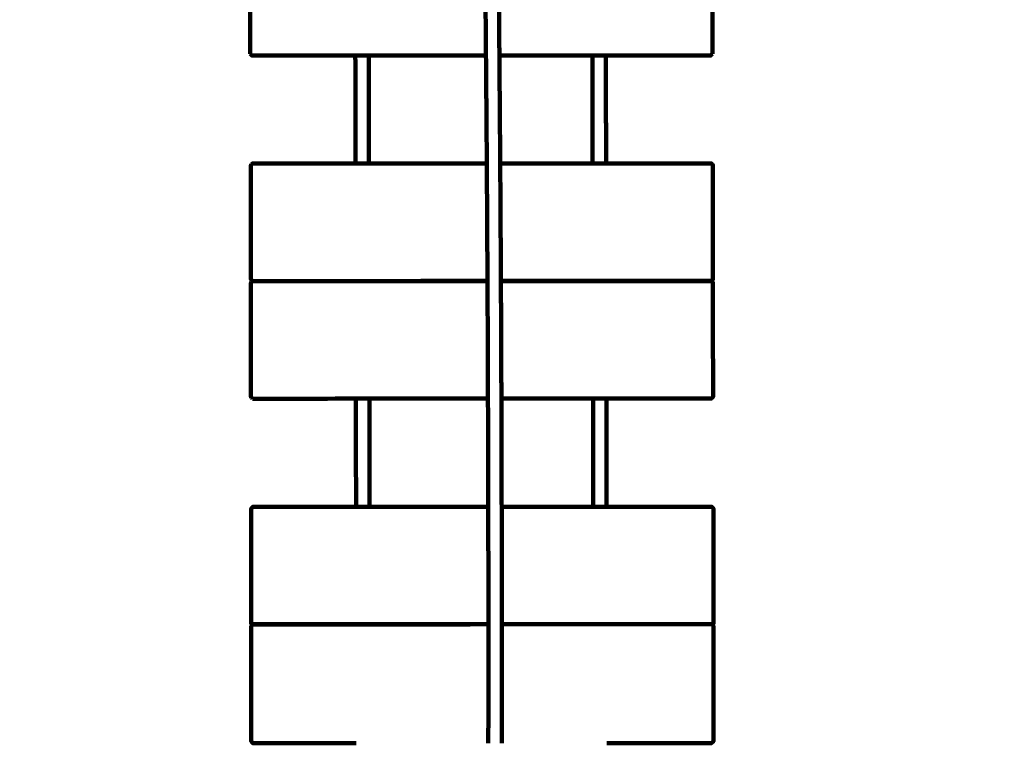
# Model space of a CAD drawing. Units: millimetres. Extents: x -6618 to 6594, y -5136 to 5136.
# Drawn here: x -4918 to -3746, y 596 to 1456 of the extents above; entities that cross this region are included whole.
import ezdxf
from ezdxf.lldxf.tags import DXFTag

# ---------------------------------------------------------------- set-up
doc = ezdxf.new("R2010")
doc.units = ezdxf.units.MM
doc.header["$MEASUREMENT"] = 0
doc.layers.add('layer 1', color=7, linetype='Continuous')
tags = doc.linetypes.add('New Line1', pattern=[6, 3.9, -2.1]).pattern_tags.tags
tags[6:7] = [DXFTag(74, 4), DXFTag(75, 0), DXFTag(340, '0'), DXFTag(46, 1.0), DXFTag(50, 0.0), DXFTag(44, 0.0), DXFTag(45, 0.0)]
tags[4:5] = [DXFTag(74, 4), DXFTag(75, 0), DXFTag(340, '0'), DXFTag(46, 1.0), DXFTag(50, 0.0), DXFTag(44, 0.0), DXFTag(45, 0.0)]

msp = doc.modelspace()

# ---------------------------------------------------------------- linework, layer by layer
at = {"layer": 'layer 1', "color": 250, "linetype": 'New Line1', "lineweight": 100}
msp.add_open_spline([(-221.486, 57.0525), (596.4948, 230.7499), (1261.5497, 556.266), (2040.5828, 702.102), (2040.5828, 702.102), (2130.5734, 718.9483), (2223.3963, 727.7586), (2318.278, 727.7586), (2318.278, 727.7586), (2587.2864, 727.7586), (2845.379, 727.7586), (3114.3874, 727.7586), (3114.3874, 727.7586), (3129.8828, 727.7586), (4656.017, 570.2918), (4660.0549, 569.4094), (4660.0549, 569.4094), (4904.7272, 515.9403), (5127.0592, 402.7441), (5311.0186, 245.8723), (5311.0186, 245.8723), (5365.6586, 199.278), (6269.7512, -724.7565), (6292.0318, -754.3058), (6292.0318, -754.3058), (6481.3449, -1005.3793), (6593.5863, -1317.8362), (6593.5863, -1656.5103), (6593.5863, -1656.5103), (6587.87, -1994.7911), (6584.1796, -2332.9679), (6584.1796, -2671.072), (6584.1796, -2671.072), (6584.1796, -3297.5461), (6200.1269, -3834.32), (5654.617, -4058.7979), (5654.617, -4058.7979), (5217.9112, -4238.5029), (4555.6323, -4447.4055), (4082.2009, -4621.3574), (4082.2009, -4621.3574), (3920.9731, -4680.5973), (3746.7528, -4712.9386), (3564.9729, -4712.9386), (3564.9729, -4712.9386), (3130.7036, -4712.9386), (2742.7522, -4712.9386), (2308.4829, -4712.9386), (2308.4829, -4712.9386), (2252.4073, -4712.9386), (709.1007, -4436.038), (634.5716, -4413.5278), (634.5716, -4413.5278), (235.5462, -4293.0091), (-93.2755, -4010.7225), (-275.6782, -3642.9473), (-275.6782, -3642.9473), (-275.6782, -3642.9473), (-1140.7257, -3642.9473), (-1140.7257, -3642.9473), (-1140.7257, -3642.9473), (-1342.8371, -4353.267), (-2122.2563, -5136.2725), (-2893.0045, -5136.2725), (-2893.0045, -5136.2725), (-3028.9348, -5136.2725), (-3163.4743, -5136.2725), (-3299.4046, -5136.2725), (-3299.4046, -5136.2725), (-3402.0153, -5136.2725), (-3502.2186, -5125.9684), (-3599.0366, -5106.3388), (-3599.0366, -5106.3388), (-4282.3398, -4967.8008), (-4340.9559, -4862.2553), (-5249.1709, -4712.2456), (-5249.1709, -4712.2456), (-5854.6819, -4612.2327), (-6342.961, -4147.5835), (-6470.4897, -3543.9704), (-6470.4897, -3543.9704), (-6527.1227, -3275.9176), (-6618.0457, -2388.7694), (-6618.0457, -2139.3657), (-6618.0457, -2139.3657), (-6618.0457, -1968.5456), (-6618.0457, -1800.4925), (-6618.0457, -1629.6724), (-6618.0457, -1629.6724), (-6618.0457, -335.641), (-6522.2536, 1955.4439), (-6366.4995, 3220.9291), (-6366.4995, 3220.9291), (-6280.6142, 3918.7355), (-5694.5411, 4431.9922), (-5033.3035, 4592.8363), (-5033.3035, 4592.8363), (-4758.1656, 4924.7996), (-4342.7295, 5136.2727), (-3877.8804, 5136.2727), (-3877.8804, 5136.2727), (-3811.1581, 5136.2727), (-3744.6027, 5136.2727), (-3677.8804, 5136.2727), (-3677.8804, 5136.2727), (-2849.4533, 5136.2727), (-2177.8804, 4464.6999), (-2177.8804, 3636.2728), (-2177.8804, 3636.2728), (-2177.8804, 3588.6743), (-2180.1516, 3541.6101), (-2184.4888, 3495.1467), (-2184.4888, 3495.1467), (-2053.2475, 3272.2678), (-1977.8789, 3012.5484), (-1977.8789, 2735.1875), (-1977.8789, 2735.1875), (-1977.8789, 2668.465), (-1977.8789, 781.3311), (-1977.8789, 714.6086), (-1977.8789, 714.6086), (-1683.6774, 575.6648), (-1441.9293, 343.8814), (-1290.4455, 57.0525), (-1290.4455, 57.0525), (-1290.4455, 57.0525), (-221.486, 57.0525), (-221.486, 57.0525)], degree=3, knots=[0, 0, 0, 0, 0.03030303, 0.03030303, 0.03030303, 0.03030303, 0.060606061, 0.060606061, 0.060606061, 0.060606061, 0.090909091, 0.090909091, 0.090909091, 0.090909091, 0.121212121, 0.121212121, 0.121212121, 0.121212121, 0.151515152, 0.151515152, 0.151515152, 0.151515152, 0.181818182, 0.181818182, 0.181818182, 0.181818182, 0.212121212, 0.212121212, 0.212121212, 0.212121212, 0.242424242, 0.242424242, 0.242424242, 0.242424242, 0.272727273, 0.272727273, 0.272727273, 0.272727273, 0.303030303, 0.303030303, 0.303030303, 0.303030303, 0.333333333, 0.333333333, 0.333333333, 0.333333333, 0.363636364, 0.363636364, 0.363636364, 0.363636364, 0.393939394, 0.393939394, 0.393939394, 0.393939394, 0.424242424, 0.424242424, 0.424242424, 0.424242424, 0.454545455, 0.454545455, 0.454545455, 0.454545455, 0.484848485, 0.484848485, 0.484848485, 0.484848485, 0.515151515, 0.515151515, 0.515151515, 0.515151515, 0.545454545, 0.545454545, 0.545454545, 0.545454545, 0.575757576, 0.575757576, 0.575757576, 0.575757576, 0.606060606, 0.606060606, 0.606060606, 0.606060606, 0.636363636, 0.636363636, 0.636363636, 0.636363636, 0.666666667, 0.666666667, 0.666666667, 0.666666667, 0.696969697, 0.696969697, 0.696969697, 0.696969697, 0.727272727, 0.727272727, 0.727272727, 0.727272727, 0.757575758, 0.757575758, 0.757575758, 0.757575758, 0.787878788, 0.787878788, 0.787878788, 0.787878788, 0.818181818, 0.818181818, 0.818181818, 0.818181818, 0.848484848, 0.848484848, 0.848484848, 0.848484848, 0.878787879, 0.878787879, 0.878787879, 0.878787879, 0.909090909, 0.909090909, 0.909090909, 0.909090909, 0.939393939, 0.939393939, 0.939393939, 0.939393939, 1, 1, 1, 1], dxfattribs=at)
at = {"layer": 'layer 1', "color": 250, "lineweight": 100}
for points, knots in [([(-4366.1784, 1694.8024), (-4366.0959, 1688.3063), (-4365.9722, 1678.5621), (-4365.9309, 1675.314), (-4365.9309, 1675.314), (-4365.6351, 1649.5453), (-4365.1913, 1610.8922), (-4365.0434, 1598.0078), (-4365.0434, 1598.0078), (-4364.7736, 1571.873), (-4364.3688, 1532.6708), (-4364.2339, 1519.6034), (-4364.2339, 1519.6034), (-4363.99, 1493.1555), (-4363.6243, 1453.4838), (-4363.5023, 1440.2598), (-4363.5023, 1440.2598), (-4363.4288, 1431.2442), (-4363.3185, 1417.7207), (-4363.2817, 1413.2129)], [0, 0, 0, 0, 0.166666667, 0.166666667, 0.166666667, 0.166666667, 0.333333333, 0.333333333, 0.333333333, 0.333333333, 0.5, 0.5, 0.5, 0.5, 0.666666667, 0.666666667, 0.666666667, 0.666666667, 1, 1, 1, 1]), ([(-4347.3294, 1413.2148), (-4347.4035, 1422.2933), (-4347.5146, 1435.9111), (-4347.5516, 1440.4503), (-4347.5516, 1440.4503), (-4347.7955, 1466.9077), (-4348.1614, 1506.5938), (-4348.2834, 1519.8225), (-4348.2834, 1519.8225), (-4348.5533, 1545.9674), (-4348.9582, 1585.1846), (-4349.0932, 1598.257), (-4349.0932, 1598.257), (-4349.3892, 1624.0364), (-4349.8331, 1662.7054), (-4349.9811, 1675.5951), (-4349.9811, 1675.5951), (-4350.0624, 1681.9982), (-4350.1844, 1691.6028), (-4350.225, 1694.8044)], [0, 0, 0, 0, 0.166666667, 0.166666667, 0.166666667, 0.166666667, 0.333333333, 0.333333333, 0.333333333, 0.333333333, 0.5, 0.5, 0.5, 0.5, 0.666666667, 0.666666667, 0.666666667, 0.666666667, 1, 1, 1, 1]), ([(-4643.9175, 1552.9131), (-4643.9114, 1507.6457), (-4643.9022, 1439.7445), (-4643.8992, 1417.1108), (-4643.8992, 1417.1108), (-4643.898, 1416.464), (-4643.8963, 1415.4939), (-4643.8958, 1415.1705)], [0, 0, 0, 0, 0.333333333, 0.333333333, 0.333333333, 0.333333333, 1, 1, 1, 1]), ([(-4093.9175, 1552.9899), (-4093.9164, 1552.3431), (-4093.9147, 1551.373), (-4093.9141, 1551.0496), (-4093.9141, 1551.0496), (-4093.908, 1505.7821), (-4093.8988, 1437.881), (-4093.8958, 1415.2473)], [0, 0, 0, 0, 0.333333333, 0.333333333, 0.333333333, 0.333333333, 1, 1, 1, 1]), ([(-4643.8958, 1415.1705), (-4643.5624, 1414.8377), (-4643.0623, 1414.3385), (-4642.8956, 1414.1721), (-4642.8956, 1414.1721), (-4642.5623, 1413.8393), (-4642.0622, 1413.3401), (-4641.8955, 1413.1737), (-4641.8955, 1413.1737), (-4600.8616, 1413.1794), (-4539.3107, 1413.188), (-4518.7938, 1413.1909)], [0, 0, 0, 0, 0.25, 0.25, 0.25, 0.25, 0.5, 0.5, 0.5, 0.5, 1, 1, 1, 1]), ([(-4518.5509, 1284.8863), (-4518.5645, 1292.4362), (-4518.585, 1303.7612), (-4518.5918, 1307.5362), (-4518.5918, 1307.5362), (-4518.6121, 1318.4404), (-4518.6424, 1334.7967), (-4518.6525, 1340.2488), (-4518.6525, 1340.2488), (-4518.6732, 1351.0826), (-4518.7042, 1367.3333), (-4518.7145, 1372.7502), (-4518.7145, 1372.7502), (-4518.7356, 1383.5149), (-4518.7673, 1399.662), (-4518.7778, 1405.0443), (-4518.7778, 1405.0443), (-4518.7833, 1407.7598), (-4518.7915, 1411.8331), (-4518.7942, 1413.1909)], [0, 0, 0, 0, 0.166666667, 0.166666667, 0.166666667, 0.166666667, 0.333333333, 0.333333333, 0.333333333, 0.333333333, 0.5, 0.5, 0.5, 0.5, 0.666666667, 0.666666667, 0.666666667, 0.666666667, 1, 1, 1, 1]), ([(-4502.7942, 1413.1931), (-4502.7888, 1410.4879), (-4502.7806, 1406.43), (-4502.7779, 1405.0774), (-4502.7779, 1405.0774), (-4502.7568, 1394.3124), (-4502.7252, 1378.1648), (-4502.7147, 1372.7823), (-4502.7147, 1372.7823), (-4502.694, 1361.9481), (-4502.663, 1345.6969), (-4502.6527, 1340.2798), (-4502.6527, 1340.2798), (-4502.6324, 1329.3753), (-4502.6021, 1313.0185), (-4502.5919, 1307.5662), (-4502.5919, 1307.5662), (-4502.5783, 1300.0069), (-4502.5578, 1288.668), (-4502.551, 1284.8884)], [0, 0, 0, 0, 0.166666667, 0.166666667, 0.166666667, 0.166666667, 0.333333333, 0.333333333, 0.333333333, 0.333333333, 0.5, 0.5, 0.5, 0.5, 0.666666667, 0.666666667, 0.666666667, 0.666666667, 1, 1, 1, 1]), ([(-4363.2817, 1413.2129), (-4363.1375, 1395.5208), (-4362.921, 1368.9826), (-4362.8489, 1360.1365), (-4362.8489, 1360.1365), (-4362.6701, 1335.0602), (-4362.4019, 1297.4457), (-4362.3125, 1284.9075)], [0, 0, 0, 0, 0.333333333, 0.333333333, 0.333333333, 0.333333333, 1, 1, 1, 1]), ([(-4346.3603, 1284.9097), (-4346.5395, 1310.0397), (-4346.8083, 1347.7347), (-4346.8978, 1360.2997), (-4346.8978, 1360.2997), (-4347.0417, 1377.9381), (-4347.2575, 1404.3956), (-4347.3294, 1413.2148)], [0, 0, 0, 0, 0.333333333, 0.333333333, 0.333333333, 0.333333333, 1, 1, 1, 1]), ([(-4236.3685, 1284.925), (-4236.3817, 1292.242), (-4236.4015, 1303.2175), (-4236.4081, 1306.876), (-4236.4081, 1306.876), (-4236.4284, 1317.7802), (-4236.4587, 1334.1366), (-4236.4689, 1339.5887), (-4236.4689, 1339.5887), (-4236.4895, 1350.4224), (-4236.5205, 1366.6731), (-4236.5309, 1372.09), (-4236.5309, 1372.09), (-4236.5519, 1382.8547), (-4236.5836, 1399.0018), (-4236.5941, 1404.3842), (-4236.5941, 1404.3842), (-4236.6, 1407.3329), (-4236.6089, 1411.7559), (-4236.6119, 1413.2303)], [0, 0, 0, 0, 0.166666667, 0.166666667, 0.166666667, 0.166666667, 0.333333333, 0.333333333, 0.333333333, 0.333333333, 0.5, 0.5, 0.5, 0.5, 0.666666667, 0.666666667, 0.666666667, 0.666666667, 1, 1, 1, 1]), ([(-4220.612, 1413.2325), (-4179.0398, 1413.2383), (-4116.6816, 1413.247), (-4095.8955, 1413.2499), (-4095.8955, 1413.2499), (-4095.5622, 1413.5828), (-4095.0623, 1414.0821), (-4094.8956, 1414.2486), (-4094.8956, 1414.2486), (-4094.5623, 1414.5815), (-4094.0624, 1415.0808), (-4093.8958, 1415.2473)], [0, 0, 0, 0, 0.25, 0.25, 0.25, 0.25, 0.5, 0.5, 0.5, 0.5, 1, 1, 1, 1]), ([(-4220.612, 1413.2325), (-4220.6061, 1410.2941), (-4220.5972, 1405.8865), (-4220.5942, 1404.4173), (-4220.5942, 1404.4173), (-4220.5731, 1393.6522), (-4220.5415, 1377.5046), (-4220.531, 1372.1221), (-4220.531, 1372.1221), (-4220.5103, 1361.288), (-4220.4793, 1345.0367), (-4220.469, 1339.6197), (-4220.469, 1339.6197), (-4220.4487, 1328.7151), (-4220.4184, 1312.3583), (-4220.4082, 1306.9061), (-4220.4082, 1306.9061), (-4220.395, 1299.5797), (-4220.3752, 1288.5903), (-4220.3686, 1284.9271)], [0, 0, 0, 0, 0.166666667, 0.166666667, 0.166666667, 0.166666667, 0.333333333, 0.333333333, 0.333333333, 0.333333333, 0.5, 0.5, 0.5, 0.5, 0.666666667, 0.666666667, 0.666666667, 0.666666667, 1, 1, 1, 1]), ([(-4641.1253, 1144.8694), (-4641.4587, 1145.2027), (-4641.9588, 1145.7026), (-4642.1255, 1145.8692), (-4642.1255, 1145.8692), (-4642.4589, 1146.2025), (-4642.9589, 1146.7024), (-4643.1256, 1146.8691), (-4643.1256, 1146.8691), (-4643.1318, 1192.2024), (-4643.1411, 1260.2025), (-4643.1442, 1282.8691), (-4643.1442, 1282.8691), (-4642.8109, 1283.2025), (-4642.311, 1283.7026), (-4642.1444, 1283.8693), (-4642.1444, 1283.8693), (-4641.8111, 1284.2026), (-4641.3111, 1284.7027), (-4641.1445, 1284.8694), (-4641.1445, 1284.8694), (-4600.28, 1284.875), (-4538.9831, 1284.8834), (-4518.5509, 1284.8862)], [0, 0, 0, 0, 0.142857143, 0.142857143, 0.142857143, 0.142857143, 0.285714286, 0.285714286, 0.285714286, 0.285714286, 0.428571429, 0.428571429, 0.428571429, 0.428571429, 0.571428571, 0.571428571, 0.571428571, 0.571428571, 0.714285714, 0.714285714, 0.714285714, 0.714285714, 1, 1, 1, 1]), ([(-4362.3125, 1284.9075), (-4362.2994, 1283.069), (-4362.2797, 1280.3113), (-4362.2732, 1279.392), (-4362.2732, 1279.392), (-4362.1072, 1252.3235), (-4361.8583, 1211.7208), (-4361.7754, 1198.1865), (-4361.7754, 1198.1865), (-4361.6839, 1180.427), (-4361.5466, 1153.7878), (-4361.5008, 1144.908)], [0, 0, 0, 0, 0.25, 0.25, 0.25, 0.25, 0.5, 0.5, 0.5, 0.5, 1, 1, 1, 1]), ([(-4345.5489, 1144.9099), (-4345.6406, 1162.7059), (-4345.7782, 1189.3999), (-4345.824, 1198.2979), (-4345.824, 1198.2979), (-4345.99, 1225.375), (-4346.239, 1265.9906), (-4346.322, 1279.5292), (-4346.322, 1279.5292), (-4346.3348, 1281.3227), (-4346.3539, 1284.013), (-4346.3603, 1284.9097)], [0, 0, 0, 0, 0.25, 0.25, 0.25, 0.25, 0.5, 0.5, 0.5, 0.5, 1, 1, 1, 1]), ([(-4220.3685, 1284.9269), (-4178.6271, 1284.9327), (-4116.0151, 1284.9412), (-4095.1444, 1284.9441), (-4095.1444, 1284.9441), (-4094.811, 1284.6108), (-4094.3109, 1284.1109), (-4094.1442, 1283.9442), (-4094.1442, 1283.9442), (-4093.8109, 1283.6109), (-4093.3108, 1283.111), (-4093.1441, 1282.9443), (-4093.1441, 1282.9443), (-4093.1379, 1237.611), (-4093.1286, 1169.611), (-4093.1255, 1146.9443), (-4093.1255, 1146.9443), (-4093.4588, 1146.6109), (-4093.9587, 1146.1109), (-4094.1254, 1145.9442), (-4094.1254, 1145.9442), (-4094.4586, 1145.6108), (-4094.9586, 1145.1107), (-4095.1252, 1144.944), (-4095.1252, 1144.944), (-4136.7939, 1144.9383), (-4199.2968, 1144.9298), (-4220.1311, 1144.9269)], [0, 0, 0, 0, 0.125, 0.125, 0.125, 0.125, 0.25, 0.25, 0.25, 0.25, 0.375, 0.375, 0.375, 0.375, 0.5, 0.5, 0.5, 0.5, 0.625, 0.625, 0.625, 0.625, 0.75, 0.75, 0.75, 0.75, 1, 1, 1, 1]), ([(-4641.105, 1004.8124), (-4641.4383, 1005.1457), (-4641.9384, 1005.6456), (-4642.1051, 1005.8123), (-4642.1051, 1005.8123), (-4642.4385, 1006.1456), (-4642.9385, 1006.6455), (-4643.1052, 1006.8121), (-4643.1052, 1006.8121), (-4643.1114, 1052.1455), (-4643.1207, 1120.1455), (-4643.1238, 1142.8122), (-4643.1238, 1142.8122), (-4642.7905, 1143.1456), (-4642.2906, 1143.6456), (-4642.124, 1143.8123), (-4642.124, 1143.8123), (-4641.7907, 1144.1457), (-4641.2908, 1144.6458), (-4641.1241, 1144.8125), (-4641.1241, 1144.8125), (-4600.1873, 1144.8181), (-4538.782, 1144.8264), (-4518.3136, 1144.8292)], [0, 0, 0, 0, 0.142857143, 0.142857143, 0.142857143, 0.142857143, 0.285714286, 0.285714286, 0.285714286, 0.285714286, 0.428571429, 0.428571429, 0.428571429, 0.428571429, 0.571428571, 0.571428571, 0.571428571, 0.571428571, 0.714285714, 0.714285714, 0.714285714, 0.714285714, 1, 1, 1, 1]), ([(-4361.5005, 1144.8507), (-4361.4521, 1135.4598), (-4361.3796, 1121.3736), (-4361.3554, 1116.6781), (-4361.3554, 1116.6781), (-4361.2413, 1089.461), (-4361.0701, 1048.6353), (-4361.013, 1035.0267), (-4361.013, 1035.0267), (-4360.9804, 1024.9681), (-4360.9315, 1009.8801), (-4360.9152, 1004.8508)], [0, 0, 0, 0, 0.25, 0.25, 0.25, 0.25, 0.5, 0.5, 0.5, 0.5, 1, 1, 1, 1]), ([(-4344.9635, 1004.8529), (-4344.9961, 1014.9315), (-4345.0451, 1030.0494), (-4345.0615, 1035.0887), (-4345.0615, 1035.0887), (-4345.1756, 1062.314), (-4345.3468, 1103.152), (-4345.4039, 1116.7646), (-4345.4039, 1116.7646), (-4345.4521, 1126.1274), (-4345.5245, 1140.1715), (-4345.5486, 1144.8529)], [0, 0, 0, 0, 0.25, 0.25, 0.25, 0.25, 0.5, 0.5, 0.5, 0.5, 1, 1, 1, 1]), ([(-4220.1312, 1144.87), (-4178.4621, 1144.8757), (-4115.9585, 1144.8843), (-4095.124, 1144.8871), (-4095.124, 1144.8871), (-4094.7906, 1144.5538), (-4094.2905, 1144.0539), (-4094.1238, 1143.8873), (-4094.1238, 1143.8873), (-4093.7905, 1143.554), (-4093.2904, 1143.054), (-4093.1237, 1142.8874), (-4093.1237, 1142.8874), (-4093.1175, 1097.5541), (-4093.1082, 1029.554), (-4093.1051, 1006.8874), (-4093.1051, 1006.8874), (-4093.4384, 1006.554), (-4093.9383, 1006.0539), (-4094.105, 1005.8872), (-4094.105, 1005.8872), (-4094.4383, 1005.5539), (-4094.9382, 1005.0538), (-4095.1048, 1004.8871), (-4095.1048, 1004.8871), (-4136.7108, 1004.8814), (-4199.1198, 1004.8729), (-4219.9227, 1004.87)], [0, 0, 0, 0, 0.125, 0.125, 0.125, 0.125, 0.25, 0.25, 0.25, 0.25, 0.375, 0.375, 0.375, 0.375, 0.5, 0.5, 0.5, 0.5, 0.625, 0.625, 0.625, 0.625, 0.75, 0.75, 0.75, 0.75, 1, 1, 1, 1]), ([(-4517.9477, 876.0943), (-4517.9514, 879.4645), (-4517.957, 884.5199), (-4517.9589, 886.205), (-4517.9589, 886.205), (-4517.9744, 899.5625), (-4517.9978, 919.5987), (-4518.0055, 926.2774), (-4518.0055, 926.2774), (-4518.0214, 939.1806), (-4518.0453, 958.5353), (-4518.0532, 964.9868), (-4518.0532, 964.9868), (-4518.0694, 977.3873), (-4518.0937, 995.9879), (-4518.1018, 1002.1881), (-4518.1018, 1002.1881), (-4518.1031, 1003.0685), (-4518.1049, 1004.3891), (-4518.1055, 1004.8292)], [0, 0, 0, 0, 0.166666667, 0.166666667, 0.166666667, 0.166666667, 0.333333333, 0.333333333, 0.333333333, 0.333333333, 0.5, 0.5, 0.5, 0.5, 0.666666667, 0.666666667, 0.666666667, 0.666666667, 1, 1, 1, 1]), ([(-4502.1056, 1004.8314), (-4502.1044, 1003.9572), (-4502.1026, 1002.6458), (-4502.1019, 1002.2086), (-4502.1019, 1002.2086), (-4502.0857, 989.8077), (-4502.0614, 971.2063), (-4502.0533, 965.0058), (-4502.0533, 965.0058), (-4502.0374, 952.1022), (-4502.0136, 932.7468), (-4502.0056, 926.295), (-4502.0056, 926.295), (-4501.9901, 912.9371), (-4501.9667, 892.9003), (-4501.9589, 886.2213), (-4501.9589, 886.2213), (-4501.9552, 882.8463), (-4501.9496, 877.7837), (-4501.9478, 876.0962)], [0, 0, 0, 0, 0.166666667, 0.166666667, 0.166666667, 0.166666667, 0.333333333, 0.333333333, 0.333333333, 0.333333333, 0.5, 0.5, 0.5, 0.5, 0.666666667, 0.666666667, 0.666666667, 0.666666667, 1, 1, 1, 1]), ([(-4360.9152, 1004.8508), (-4360.8596, 987.6976), (-4360.7762, 961.9677), (-4360.7484, 953.3911), (-4360.7484, 953.3911), (-4360.6893, 927.6327), (-4360.6007, 888.995), (-4360.5711, 876.1158)], [0, 0, 0, 0, 0.333333333, 0.333333333, 0.333333333, 0.333333333, 1, 1, 1, 1]), ([(-4344.6194, 876.118), (-4344.6785, 901.8881), (-4344.7672, 940.5434), (-4344.7968, 953.4285), (-4344.7968, 953.4285), (-4344.8523, 970.5699), (-4344.9357, 996.2822), (-4344.9635, 1004.8529)], [0, 0, 0, 0, 0.333333333, 0.333333333, 0.333333333, 0.333333333, 1, 1, 1, 1]), ([(-4235.7648, 876.133), (-4235.7682, 879.2703), (-4235.7734, 883.9762), (-4235.7752, 885.5448), (-4235.7752, 885.5448), (-4235.7907, 898.9023), (-4235.8141, 918.9385), (-4235.8218, 925.6173), (-4235.8218, 925.6173), (-4235.8377, 938.5204), (-4235.8616, 957.8751), (-4235.8695, 964.3267), (-4235.8695, 964.3267), (-4235.8857, 976.7271), (-4235.9101, 995.3277), (-4235.9182, 1001.528), (-4235.9182, 1001.528), (-4235.9197, 1002.6412), (-4235.922, 1004.3112), (-4235.9228, 1004.8678)], [0, 0, 0, 0, 0.166666667, 0.166666667, 0.166666667, 0.166666667, 0.333333333, 0.333333333, 0.333333333, 0.333333333, 0.5, 0.5, 0.5, 0.5, 0.666666667, 0.666666667, 0.666666667, 0.666666667, 1, 1, 1, 1]), ([(-4219.9229, 1004.87), (-4219.9213, 1003.7628), (-4219.919, 1002.1021), (-4219.9183, 1001.5485), (-4219.9183, 1001.5485), (-4219.902, 989.1475), (-4219.8777, 970.5461), (-4219.8696, 964.3456), (-4219.8696, 964.3456), (-4219.8537, 951.442), (-4219.8299, 932.0866), (-4219.8219, 925.6348), (-4219.8219, 925.6348), (-4219.8064, 912.277), (-4219.783, 892.2401), (-4219.7753, 885.5612), (-4219.7753, 885.5612), (-4219.7718, 882.4192), (-4219.7666, 877.7063), (-4219.7648, 876.1353)], [0, 0, 0, 0, 0.166666667, 0.166666667, 0.166666667, 0.166666667, 0.333333333, 0.333333333, 0.333333333, 0.333333333, 0.5, 0.5, 0.5, 0.5, 0.666666667, 0.666666667, 0.666666667, 0.666666667, 1, 1, 1, 1]), ([(-4642.638, 874.0786), (-4642.3047, 874.4117), (-4641.8048, 874.9113), (-4641.6381, 875.0778), (-4641.6381, 875.0778), (-4641.3048, 875.4109), (-4640.8049, 875.9105), (-4640.6383, 876.077), (-4640.6383, 876.077), (-4599.7413, 876.0827), (-4538.396, 876.0912), (-4517.9475, 876.094)], [0, 0, 0, 0, 0.25, 0.25, 0.25, 0.25, 0.5, 0.5, 0.5, 0.5, 1, 1, 1, 1]), ([(-4642.617, 738.2051), (-4642.617, 737.6836), (-4642.6169, 736.9014), (-4642.6168, 736.6407), (-4642.6168, 736.6407), (-4642.6178, 737.163), (-4642.6191, 737.9465), (-4642.6196, 738.2076), (-4642.6196, 738.2076), (-4642.6257, 783.4979), (-4642.6349, 851.4334), (-4642.638, 874.0786), (-4642.638, 874.0786), (-4642.6371, 873.5564), (-4642.6357, 872.773), (-4642.6352, 872.5119)], [0, 0, 0, 0, 0.2, 0.2, 0.2, 0.2, 0.4, 0.4, 0.4, 0.4, 0.6, 0.6, 0.6, 0.6, 1, 1, 1, 1]), ([(-4360.5711, 876.1158), (-4360.5679, 874.7205), (-4360.5631, 872.6275), (-4360.5615, 871.9298), (-4360.5615, 871.9298), (-4360.525, 844.8876), (-4360.4703, 804.3242), (-4360.4521, 790.8031), (-4360.4521, 790.8031), (-4360.4415, 763.925), (-4360.4256, 723.608), (-4360.4203, 710.169), (-4360.4203, 710.169), (-4360.4355, 683.5085), (-4360.4583, 643.5177), (-4360.4659, 630.1875), (-4360.4659, 630.1875), (-4360.4843, 618.3775), (-4360.5118, 600.6626), (-4360.521, 594.7576)], [0, 0, 0, 0, 0.166666667, 0.166666667, 0.166666667, 0.166666667, 0.333333333, 0.333333333, 0.333333333, 0.333333333, 0.5, 0.5, 0.5, 0.5, 0.666666667, 0.666666667, 0.666666667, 0.666666667, 1, 1, 1, 1]), ([(-4344.5692, 594.7598), (-4344.5509, 606.55), (-4344.5234, 624.2352), (-4344.5142, 630.1303), (-4344.5142, 630.1303), (-4344.499, 656.7989), (-4344.4762, 696.8019), (-4344.4686, 710.1362), (-4344.4686, 710.1362), (-4344.4792, 737.022), (-4344.4951, 777.3508), (-4344.5004, 790.7937), (-4344.5004, 790.7937), (-4344.5368, 817.8438), (-4344.5916, 858.419), (-4344.6098, 871.9441), (-4344.6098, 871.9441), (-4344.613, 873.3354), (-4344.6178, 875.4223), (-4344.6194, 876.118)], [0, 0, 0, 0, 0.166666667, 0.166666667, 0.166666667, 0.166666667, 0.333333333, 0.333333333, 0.333333333, 0.333333333, 0.5, 0.5, 0.5, 0.5, 0.666666667, 0.666666667, 0.666666667, 0.666666667, 1, 1, 1, 1]), ([(-4219.7644, 876.1353), (-4178.0556, 876.141), (-4115.4924, 876.1497), (-4094.638, 876.1526), (-4094.638, 876.1526), (-4094.3046, 875.8196), (-4093.8046, 875.3202), (-4093.6379, 875.1537), (-4093.6379, 875.1537), (-4093.3045, 874.8207), (-4092.8044, 874.3212), (-4092.6377, 874.1548)], [0, 0, 0, 0, 0.25, 0.25, 0.25, 0.25, 0.5, 0.5, 0.5, 0.5, 1, 1, 1, 1]), ([(-4092.6193, 738.2837), (-4092.6184, 737.7615), (-4092.617, 736.978), (-4092.6166, 736.7169), (-4092.6166, 736.7169), (-4092.6227, 782.0072), (-4092.6319, 849.9427), (-4092.635, 872.5879), (-4092.635, 872.5879), (-4092.6359, 873.1102), (-4092.6373, 873.8936), (-4092.6377, 874.1548), (-4092.6377, 874.1548), (-4092.6377, 873.6333), (-4092.6376, 872.8511), (-4092.6375, 872.5904)], [0, 0, 0, 0, 0.2, 0.2, 0.2, 0.2, 0.4, 0.4, 0.4, 0.4, 0.6, 0.6, 0.6, 0.6, 1, 1, 1, 1]), ([(-4092.637, 872.5878), (-4092.6363, 872.5878), (-4092.6353, 872.5879), (-4092.635, 872.5879), (-4092.635, 872.5879), (-4092.6358, 872.5887), (-4092.6371, 872.59), (-4092.6375, 872.5904)], [0, 0, 0, 0, 0.333333333, 0.333333333, 0.333333333, 0.333333333, 1, 1, 1, 1]), ([(-4642.6178, 734.1546), (-4642.2846, 734.4876), (-4641.7846, 734.9872), (-4641.618, 735.1538), (-4641.618, 735.1538), (-4641.5363, 735.2354), (-4641.4137, 735.3579), (-4641.3728, 735.3987)], [0, 0, 0, 0, 0.333333333, 0.333333333, 0.333333333, 0.333333333, 1, 1, 1, 1]), ([(-4642.5969, 598.281), (-4642.5968, 597.7596), (-4642.5967, 596.9774), (-4642.5967, 596.7167), (-4642.5967, 596.7167), (-4642.5976, 597.239), (-4642.599, 598.0224), (-4642.5994, 598.2836), (-4642.5994, 598.2836), (-4642.6056, 643.5739), (-4642.6148, 711.5094), (-4642.6178, 734.1546), (-4642.6178, 734.1546), (-4642.6169, 733.6323), (-4642.6155, 732.849), (-4642.6151, 732.5879)], [0, 0, 0, 0, 0.2, 0.2, 0.2, 0.2, 0.4, 0.4, 0.4, 0.4, 0.6, 0.6, 0.6, 0.6, 1, 1, 1, 1]), ([(-4642.6168, 736.6407), (-4642.2835, 736.3078), (-4641.7834, 735.8083), (-4641.6167, 735.6418), (-4641.6167, 735.6418), (-4641.5355, 735.5607), (-4641.4137, 735.439), (-4641.3731, 735.3985)], [0, 0, 0, 0, 0.333333333, 0.333333333, 0.333333333, 0.333333333, 1, 1, 1, 1]), ([(-4641.3728, 735.3987), (-4641.1213, 735.6501), (-4640.7439, 736.0273), (-4640.6181, 736.153), (-4640.6181, 736.153), (-4547.2222, 736.1659), (-4407.1283, 736.1853), (-4360.4303, 736.1917)], [0, 0, 0, 0, 0.333333333, 0.333333333, 0.333333333, 0.333333333, 1, 1, 1, 1]), ([(-4344.4787, 736.194), (-4261.1917, 736.2055), (-4136.2613, 736.2228), (-4094.6179, 736.2285), (-4094.6179, 736.2285), (-4094.3657, 735.9767), (-4093.9874, 735.5989), (-4093.8613, 735.4729)], [0, 0, 0, 0, 0.333333333, 0.333333333, 0.333333333, 0.333333333, 1, 1, 1, 1]), ([(-4093.8613, 735.4729), (-4093.7801, 735.3918), (-4093.6583, 735.2702), (-4093.6177, 735.2296), (-4093.6177, 735.2296), (-4093.2843, 734.8967), (-4092.7843, 734.3972), (-4092.6176, 734.2307)], [0, 0, 0, 0, 0.333333333, 0.333333333, 0.333333333, 0.333333333, 1, 1, 1, 1]), ([(-4093.8612, 735.4731), (-4093.7796, 735.5546), (-4093.6572, 735.6769), (-4093.6164, 735.7177), (-4093.6164, 735.7177), (-4093.2832, 736.0507), (-4092.7832, 736.5503), (-4092.6166, 736.7169)], [0, 0, 0, 0, 0.333333333, 0.333333333, 0.333333333, 0.333333333, 1, 1, 1, 1]), ([(-4092.5992, 598.3597), (-4092.5983, 597.8374), (-4092.5969, 597.054), (-4092.5964, 596.7928), (-4092.5964, 596.7928), (-4092.6026, 642.0832), (-4092.6118, 710.0187), (-4092.6148, 732.6638), (-4092.6148, 732.6638), (-4092.6157, 733.1861), (-4092.6171, 733.9696), (-4092.6176, 734.2307), (-4092.6176, 734.2307), (-4092.6175, 733.7093), (-4092.6174, 732.9271), (-4092.6174, 732.6664)], [0, 0, 0, 0, 0.2, 0.2, 0.2, 0.2, 0.4, 0.4, 0.4, 0.4, 0.6, 0.6, 0.6, 0.6, 1, 1, 1, 1]), ([(-4092.6169, 732.6638), (-4092.6162, 732.6638), (-4092.6152, 732.6638), (-4092.6148, 732.6638), (-4092.6148, 732.6638), (-4092.6157, 732.6647), (-4092.6169, 732.666), (-4092.6174, 732.6664)], [0, 0, 0, 0, 0.333333333, 0.333333333, 0.333333333, 0.333333333, 1, 1, 1, 1]), ([(-4642.5967, 596.7167), (-4642.2633, 596.3837), (-4641.7632, 595.8843), (-4641.5966, 595.7178), (-4641.5966, 595.7178), (-4641.2632, 595.3848), (-4640.7631, 594.8853), (-4640.5964, 594.7189), (-4640.5964, 594.7189), (-4599.6226, 594.7245), (-4538.162, 594.733), (-4517.6751, 594.7359)], [0, 0, 0, 0, 0.25, 0.25, 0.25, 0.25, 0.5, 0.5, 0.5, 0.5, 1, 1, 1, 1]), ([(-4219.4924, 594.7772), (-4177.8603, 594.7829), (-4115.4122, 594.7916), (-4094.5962, 594.7944), (-4094.5962, 594.7944), (-4094.2629, 595.1275), (-4093.7629, 595.6271), (-4093.5963, 595.7936), (-4093.5963, 595.7936), (-4093.263, 596.1267), (-4092.7631, 596.6263), (-4092.5964, 596.7928)], [0, 0, 0, 0, 0.25, 0.25, 0.25, 0.25, 0.5, 0.5, 0.5, 0.5, 1, 1, 1, 1])]:
    msp.add_open_spline(points, degree=3, knots=knots, dxfattribs=at)
for points in [[(-4643.8955, 1417.111), (-4643.8967, 1417.111), (-4643.8986, 1417.1109), (-4643.8992, 1417.1108)], [(-4643.8958, 1415.1705), (-4643.8959, 1415.8162), (-4643.896, 1416.7848), (-4643.896, 1417.1077)], [(-4518.7938, 1413.1909), (-4513.4606, 1413.1916), (-4505.4608, 1413.1927), (-4502.7942, 1413.1931)], [(-4502.7942, 1413.1931), (-4456.2901, 1413.1996), (-4386.5338, 1413.2093), (-4363.2817, 1413.2126)], [(-4347.3291, 1413.2148), (-4310.4232, 1413.2199), (-4255.0645, 1413.2277), (-4236.6116, 1413.2303)], [(-4236.6116, 1413.2303), (-4231.2784, 1413.231), (-4223.2786, 1413.2321), (-4220.612, 1413.2325)], [(-4518.5509, 1284.8862), (-4513.2176, 1284.8869), (-4505.2176, 1284.888), (-4502.5509, 1284.8884)], [(-4502.5509, 1284.8884), (-4455.8048, 1284.8947), (-4385.6856, 1284.9043), (-4362.3125, 1284.9075)], [(-4346.3601, 1284.9097), (-4309.6962, 1284.9147), (-4254.7003, 1284.9222), (-4236.3684, 1284.9248)], [(-4236.3684, 1284.9248), (-4231.0351, 1284.9255), (-4223.0351, 1284.9266), (-4220.3685, 1284.9269)], [(-4518.3136, 1144.8862), (-4559.2508, 1144.8806), (-4620.6567, 1144.8722), (-4641.1253, 1144.8694)], [(-4539.8254, 1144.8263), (-4539.8253, 1144.8453), (-4539.8252, 1144.8737), (-4539.8251, 1144.8832)], [(-4518.3138, 1144.8292), (-4518.3138, 1144.8482), (-4518.3139, 1144.8767), (-4518.3139, 1144.8862)], [(-4502.3137, 1144.8883), (-4507.647, 1144.8876), (-4515.6469, 1144.8865), (-4518.3136, 1144.8862)], [(-4518.3136, 1144.8292), (-4512.9804, 1144.83), (-4504.9805, 1144.8311), (-4502.3139, 1144.8314)], [(-4502.314, 1144.8883), (-4502.3139, 1144.8695), (-4502.3139, 1144.8412), (-4502.3139, 1144.8318)], [(-4502.3139, 1144.8314), (-4455.3761, 1144.8379), (-4384.9694, 1144.8475), (-4361.5005, 1144.8507)], [(-4361.5008, 1144.9076), (-4408.4384, 1144.9012), (-4478.8449, 1144.8916), (-4502.3137, 1144.8883)], [(-4482.3256, 1144.8346), (-4482.3255, 1144.8534), (-4482.3254, 1144.8817), (-4482.3253, 1144.8911)], [(-4361.5008, 1144.908), (-4361.5007, 1144.8889), (-4361.5006, 1144.8603), (-4361.5005, 1144.8507)], [(-4345.5486, 1144.8529), (-4345.5487, 1144.8719), (-4345.5489, 1144.9004), (-4345.5489, 1144.9099)], [(-4236.131, 1144.9248), (-4272.6036, 1144.9198), (-4327.3125, 1144.9123), (-4345.5488, 1144.9098)], [(-4345.5486, 1144.8529), (-4309.0762, 1144.8579), (-4254.3675, 1144.8653), (-4236.1313, 1144.8678)], [(-4259.1695, 1144.8647), (-4259.1694, 1144.8837), (-4259.1693, 1144.9121), (-4259.1693, 1144.9216)], [(-4236.1313, 1144.8682), (-4236.1313, 1144.8871), (-4236.1313, 1144.9153), (-4236.1313, 1144.9248)], [(-4236.1313, 1144.8678), (-4230.7979, 1144.8686), (-4222.7978, 1144.8697), (-4220.1312, 1144.87)], [(-4220.1311, 1144.9269), (-4225.4644, 1144.9262), (-4233.4644, 1144.9251), (-4236.131, 1144.9248)], [(-4220.1314, 1144.9269), (-4220.1314, 1144.9081), (-4220.1313, 1144.8798), (-4220.1313, 1144.8703)], [(-4201.6696, 1144.8726), (-4201.6695, 1144.8915), (-4201.6694, 1144.92), (-4201.6693, 1144.9295)], [(-4518.1053, 1004.8292), (-4559.1052, 1004.8236), (-4620.605, 1004.8152), (-4641.105, 1004.8124)], [(-4502.1054, 1004.8314), (-4507.4387, 1004.8307), (-4515.4386, 1004.8296), (-4518.1053, 1004.8292)], [(-4360.9152, 1004.8507), (-4407.9786, 1004.8443), (-4478.5737, 1004.8346), (-4502.1054, 1004.8314)], [(-4235.9227, 1004.8678), (-4272.2694, 1004.8629), (-4326.7895, 1004.8554), (-4344.9629, 1004.8529)], [(-4219.9227, 1004.87), (-4225.2561, 1004.8693), (-4233.256, 1004.8682), (-4235.9227, 1004.8678)], [(-4517.9475, 876.094), (-4512.6142, 876.0947), (-4504.6143, 876.0958), (-4501.9476, 876.0962)], [(-4501.9476, 876.0962), (-4454.8219, 876.1027), (-4384.1334, 876.1125), (-4360.5706, 876.1158)], [(-4344.6189, 876.118), (-4308.3342, 876.123), (-4253.9071, 876.1305), (-4235.7648, 876.133)], [(-4235.7648, 876.133), (-4230.4313, 876.1338), (-4222.4311, 876.1349), (-4219.7644, 876.1353)], [(-4640.6193, 736.2098), (-4547.2231, 736.2227), (-4407.1287, 736.2421), (-4360.4305, 736.2486)], [(-4640.6192, 736.1518), (-4640.6193, 736.1712), (-4640.6193, 736.2001), (-4640.6193, 736.2098)]]:
    msp.add_open_spline(points, degree=3, dxfattribs=at)

doc.saveas('drawing.dxf')
